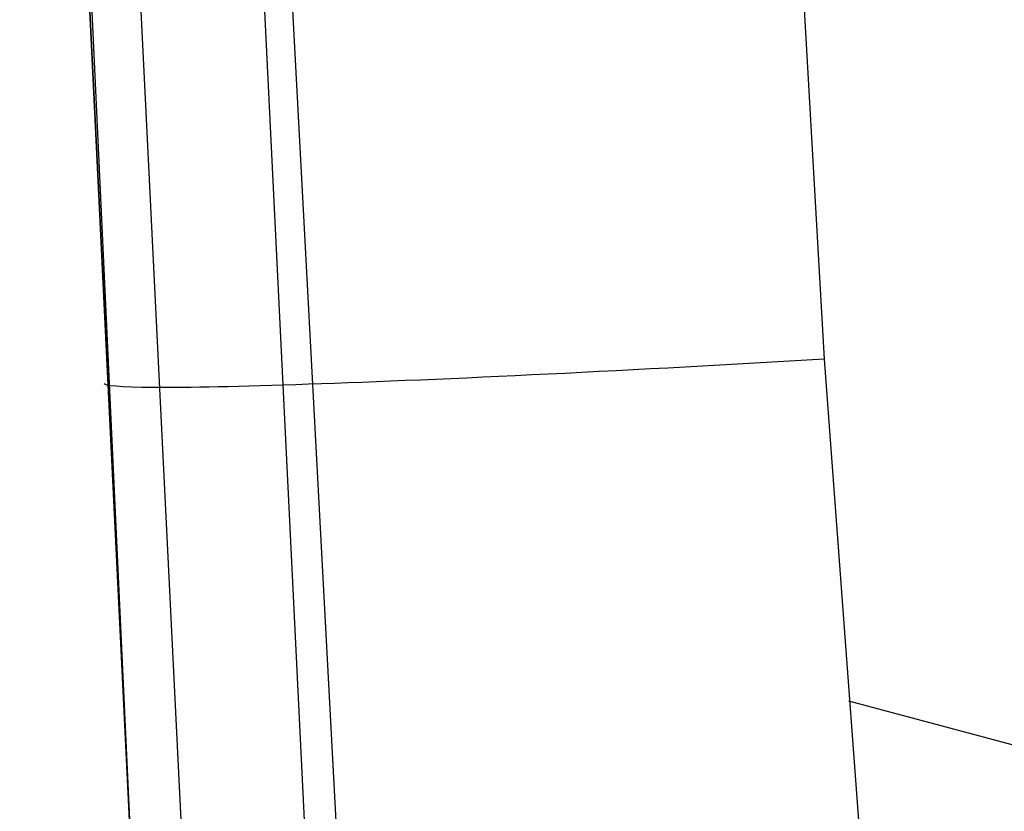
# Model space of a CAD drawing. Units: millimetres. Extents: x -61 to 553, y 8 to 516.
# Drawn here: x 71 to 83, y 101 to 111 of the extents above; entities that cross this region are included whole.
import ezdxf

# ---------------------------------------------------------------- set-up
doc = ezdxf.new("R2010")
doc.units = ezdxf.units.MM
doc.header["$MEASUREMENT"] = 0
doc.layers.add('LIVELLO 07', color=255, linetype='Continuous')

msp = doc.modelspace()

# ---------------------------------------------------------------- linework, layer by layer
at = {"layer": 'LIVELLO 07'}
for p, q in [((79.047, 130.052, 451.99), (80.37, 106.576, 451.68)), ((79.047, 130.052, 451.99), (80.37, 106.576, 451.68)), ((71.914, 100.518, 437.644), (70.55, 129.804, 438.204)), ((72.878, 124.235, 383.891), (74.039, 100.664, 383.891)), ((70.751, 124.139, 386.705), (71.914, 100.518, 386.705)), ((71.914, 100.518, 416.731), (70.752, 124.14, 416.731)), ((71.374, 124.167, 384.715), (72.537, 100.561, 384.715)), ((70.763, 123.841, 438.149), (71.914, 100.518, 437.644)), ((73.179, 123.882, 447.076), (74.436, 100.48, 446.725)), ((79.1, 106.503, 451.274), (78.887, 106.492, 451.185)), ((79.312, 106.515, 451.358), (79.1, 106.503, 451.274)), ((79.525, 106.527, 451.435), (79.312, 106.515, 451.358)), ((79.737, 106.539, 451.505), (79.525, 106.527, 451.435)), ((79.948, 106.551, 451.57), (79.737, 106.539, 451.505)), ((80.16, 106.563, 451.628), (79.948, 106.551, 451.57)), ((80.37, 106.576, 451.68), (80.16, 106.563, 451.628)), ((80.37, 106.576, 451.68), (80.889, 99.651, 451.481)), ((80.37, 106.576, 451.68), (80.889, 99.651, 451.481)), ((76.801, 106.384, 449.928), (76.6, 106.375, 449.766)), ((77.004, 106.394, 450.083), (76.801, 106.384, 449.928)), ((77.209, 106.404, 450.232), (77.004, 106.394, 450.083)), ((77.415, 106.414, 450.374), (77.209, 106.404, 450.232)), ((77.623, 106.425, 450.51), (77.415, 106.414, 450.374)), ((77.832, 106.436, 450.639), (77.623, 106.425, 450.51)), ((78.041, 106.447, 450.761), (77.832, 106.436, 450.639)), ((78.252, 106.458, 450.877), (78.041, 106.447, 450.761)), ((78.463, 106.469, 450.986), (78.252, 106.458, 450.877)), ((78.675, 106.48, 451.089), (78.463, 106.469, 450.986)), ((78.887, 106.492, 451.185), (78.675, 106.48, 451.089)), ((71.592, 106.269, 438.394), (71.583, 106.278, 437.825)), ((71.619, 106.26, 438.97), (71.592, 106.269, 438.394)), ((73.922, 106.264, 446.618), (73.773, 106.26, 446.366)), ((74.075, 106.27, 446.866), (73.922, 106.264, 446.618)), ((74.233, 106.275, 447.108), (74.075, 106.27, 446.866)), ((74.395, 106.281, 447.346), (74.233, 106.275, 447.108)), ((74.56, 106.287, 447.579), (74.395, 106.281, 447.346)), ((74.73, 106.293, 447.807), (74.56, 106.287, 447.579)), ((74.903, 106.3, 448.029), (74.73, 106.293, 447.807)), ((75.079, 106.307, 448.246), (74.903, 106.3, 448.029)), ((75.259, 106.315, 448.457), (75.079, 106.307, 448.246)), ((75.442, 106.322, 448.662), (75.259, 106.315, 448.457)), ((75.629, 106.33, 448.862), (75.442, 106.322, 448.662)), ((75.818, 106.339, 449.055), (75.629, 106.33, 448.862)), ((76.01, 106.347, 449.242), (75.818, 106.339, 449.055)), ((76.204, 106.356, 449.423), (76.01, 106.347, 449.242)), ((76.401, 106.365, 449.598), (76.204, 106.356, 449.423)), ((76.6, 106.375, 449.766), (76.401, 106.365, 449.598)), ((71.665, 106.252, 439.551), (71.619, 106.26, 438.97)), ((71.73, 106.246, 440.137), (71.665, 106.252, 439.551)), ((71.814, 106.24, 440.726), (71.73, 106.246, 440.137)), ((71.918, 106.236, 441.315), (71.814, 106.24, 440.726)), ((72.043, 106.233, 441.904), (71.918, 106.236, 441.315)), ((72.188, 106.231, 442.49), (72.043, 106.233, 441.904)), ((72.269, 106.231, 442.782), (72.188, 106.231, 442.49)), ((72.354, 106.231, 443.072), (72.269, 106.231, 442.782)), ((72.445, 106.232, 443.36), (72.354, 106.231, 443.072)), ((72.541, 106.232, 443.647), (72.445, 106.232, 443.36)), ((72.642, 106.233, 443.932), (72.541, 106.232, 443.647)), ((72.748, 106.235, 444.215), (72.642, 106.233, 443.932)), ((72.859, 106.237, 444.495), (72.748, 106.235, 444.215)), ((72.975, 106.239, 444.772), (72.859, 106.237, 444.495)), ((73.096, 106.241, 445.047), (72.975, 106.239, 444.772)), ((73.222, 106.244, 445.318), (73.096, 106.241, 445.047)), ((73.353, 106.248, 445.586), (73.222, 106.244, 445.318)), ((73.488, 106.251, 445.85), (73.353, 106.248, 445.586)), ((73.628, 106.255, 446.11), (73.488, 106.251, 445.85)), ((73.773, 106.26, 446.366), (73.628, 106.255, 446.11)), ((80.667, 102.404, 451.566), (84.336, 101.424, 452.327))]:
    msp.add_line(p, q, dxfattribs=at)

doc.saveas('drawing.dxf')
